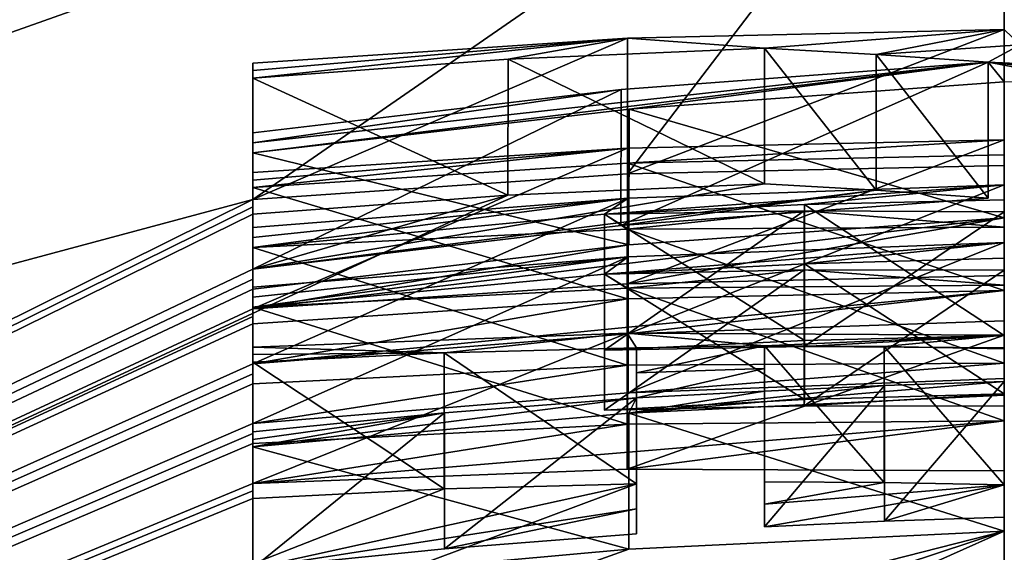
# Model space of a CAD drawing. Units: millimetres. Extents: x -23 to 23, y -98 to 23.
# Drawn here: x -1 to 0, y 7 to 8 of the extents above; entities that cross this region are included whole.
import ezdxf

# ---------------------------------------------------------------- set-up
doc = ezdxf.new("R2010")
doc.units = ezdxf.units.MM
doc.header["$LTSCALE"] = 65.185185
for name, color, linetype in [('152', 7, 'CONTINUOUS'), ('153', 7, 'CONTINUOUS'), ('1638', 7, 'CONTINUOUS'), ('1640', 7, 'CONTINUOUS'), ('4', 7, 'CONTINUOUS'), ('40', 7, 'CONTINUOUS'), ('55', 7, 'CONTINUOUS'), ('56', 7, 'CONTINUOUS'), ('57', 7, 'CONTINUOUS'), ('58', 7, 'CONTINUOUS'), ('59', 7, 'CONTINUOUS'), ('60', 7, 'CONTINUOUS'), ('61', 7, 'CONTINUOUS'), ('63', 7, 'CONTINUOUS'), ('64', 7, 'CONTINUOUS'), ('65', 7, 'CONTINUOUS'), ('67', 7, 'CONTINUOUS'), ('68', 7, 'CONTINUOUS'), ('70', 7, 'CONTINUOUS'), ('71', 7, 'CONTINUOUS'), ('73', 7, 'CONTINUOUS'), ('74', 7, 'CONTINUOUS'), ('75', 7, 'CONTINUOUS'), ('76', 7, 'CONTINUOUS'), ('77', 7, 'CONTINUOUS'), ('78', 7, 'CONTINUOUS'), ('80', 7, 'CONTINUOUS'), ('81', 7, 'CONTINUOUS'), ('82', 7, 'CONTINUOUS'), ('83', 7, 'CONTINUOUS'), ('84', 7, 'CONTINUOUS'), ('85', 7, 'CONTINUOUS'), ('86', 7, 'CONTINUOUS'), ('87', 7, 'CONTINUOUS'), ('88', 7, 'CONTINUOUS'), ('89', 7, 'CONTINUOUS')]:
    doc.layers.add(name, color=color, linetype=linetype)

msp = doc.modelspace()

# ---------------------------------------------------------------- linework, layer by layer
at = {"layer": '152', "color": 42, "linetype": 'Continuous', "true_color": 0xcd9632}
for points in [[(-1, 8.1101, 30.25), (-0.6603, 8.1351, 30.25), (-0.5014, 8.1633, 30), (-1, 8.1101, 30.25)], [(-1, 8.1201, 30.1249), (-1, 8.1101, 30.25), (-0.5014, 8.1633, 30), (-1, 8.1201, 30.1249)], [(-1, 8.13, 30), (-1, 8.1201, 30.1249), (-0.5014, 8.1633, 30), (-1, 8.13, 30)], [(-0.6603, 8.1351, 30.25), (-0.3191, 8.1499, 30.25), (-0.5014, 8.1633, 30), (-0.6603, 8.1351, 30.25)], [(-0.3191, 8.1499, 30.25), (0, 8.1744, 30), (-0.5014, 8.1633, 30), (-0.3191, 8.1499, 30.25)], [(-0.3191, 8.1499, 30.25), (-0.1706, 8.1415, 30.3955), (0, 8.1744, 30), (-0.3191, 8.1499, 30.25)], [(-0.1706, 8.1415, 30.3955), (0.0213, 8.1544, 30.25), (0, 8.1744, 30), (-0.1706, 8.1415, 30.3955)], [(-0.0213, 8.1311, 30.5417), (0.0213, 8.1544, 30.25), (-0.1706, 8.1415, 30.3955), (-0.0213, 8.1311, 30.5417)], [(-1, 8.0107, 31.5), (-0.4993, 8.0688, 31.1848), (-0.0213, 8.1311, 30.5417), (-1, 8.0107, 31.5)], [(-1, 8.024, 31.3332), (-1, 8.0107, 31.5), (-0.0213, 8.1311, 30.5417), (-1, 8.024, 31.3332)], [(-1, 8.024, 31.3332), (-0.0213, 8.1311, 30.5417), (-0.51, 8.0947, 30.8538), (-1, 8.024, 31.3332)], [(-0.4993, 8.0688, 31.1848), (0, 8.1048, 30.8705), (-0.0213, 8.1311, 30.5417), (-0.4993, 8.0688, 31.1848)], [(-1, 8.0372, 31.1667), (-1, 8.024, 31.3332), (-0.51, 8.0947, 30.8538), (-1, 8.0372, 31.1667)], [(-0.5012, 7.997, 32.0833), (0, 8.0079, 32.0833), (0, 8.0279, 31.8333), (-0.5012, 7.997, 32.0833)], [(-0.5012, 7.997, 32.0833), (0, 8.0279, 31.8333), (-0.5012, 8.0169, 31.8333), (-0.5012, 7.997, 32.0833)], [(-1, 7.9643, 32.0833), (-0.5012, 7.997, 32.0833), (-0.5012, 8.0169, 31.8333), (-1, 7.9643, 32.0833)], [(-1, 7.9742, 31.9582), (-1, 7.9643, 32.0833), (-0.5012, 8.0169, 31.8333), (-1, 7.9742, 31.9582)], [(-1, 7.9842, 31.8333), (-1, 7.9742, 31.9582), (-0.5012, 8.0169, 31.8333), (-1, 7.9842, 31.8333)], [(-0.5319, 7.9291, 32.9167), (-0.266, 7.9417, 32.8733), (0, 7.9679, 32.5833), (-0.5319, 7.9291, 32.9167)], [(-0.5319, 7.9291, 32.9167), (0, 7.9679, 32.5833), (-0.5005, 7.9504, 32.6668), (-0.5319, 7.9291, 32.9167)], [(-0.266, 7.9417, 32.8733), (0, 7.9482, 32.8299), (0, 7.9679, 32.5833), (-0.266, 7.9417, 32.8733)], [(-1, 7.8847, 33.0833), (-0.5319, 7.9291, 32.9167), (-0.5005, 7.9504, 32.6668), (-1, 7.8847, 33.0833)], [(-1, 7.898, 32.9165), (-1, 7.8847, 33.0833), (-0.5005, 7.9504, 32.6668), (-1, 7.898, 32.9165)], [(-1, 7.9113, 32.75), (-1, 7.898, 32.9165), (-0.5005, 7.9504, 32.6668), (-1, 7.9113, 32.75)], [(-0.5319, 7.9291, 32.9167), (-1, 7.8847, 33.0833), (-0.5018, 7.9089, 33.186), (-0.5319, 7.9291, 32.9167)], [(-0.2664, 7.9336, 32.9744), (-0.5319, 7.9291, 32.9167), (-0.5018, 7.9089, 33.186), (-0.2664, 7.9336, 32.9744)], [(0, 7.9115, 33.2895), (-0.2664, 7.9336, 32.9744), (-0.5018, 7.9089, 33.186), (0, 7.9115, 33.2895)], [(0, 7.932, 33.0324), (-0.2664, 7.9336, 32.9744), (0, 7.9115, 33.2895), (0, 7.932, 33.0324)], [(-0.5319, 7.8492, 33.9167), (-0.2659, 7.8629, 33.8588), (0, 7.8911, 33.5439), (-0.5319, 7.8492, 33.9167)], [(-0.5319, 7.8492, 33.9167), (0, 7.8911, 33.5439), (-0.5003, 7.8721, 33.647), (-0.5319, 7.8492, 33.9167)], [(-0.2659, 7.8629, 33.8588), (0, 7.8706, 33.8009), (0, 7.8911, 33.5439), (-0.2659, 7.8629, 33.8588)], [(-1, 7.8052, 34.0833), (-0.5319, 7.8492, 33.9167), (-0.5003, 7.8721, 33.647), (-1, 7.8052, 34.0833)], [(-1, 7.8185, 33.9165), (-1, 7.8052, 34.0833), (-0.5003, 7.8721, 33.647), (-1, 7.8185, 33.9165)], [(-1, 7.8317, 33.75), (-1, 7.8185, 33.9165), (-0.5003, 7.8721, 33.647), (-1, 7.8317, 33.75)], [(-0.5319, 7.8492, 33.9167), (-1, 7.8052, 34.0833), (-0.5015, 7.8306, 34.1664), (-0.5319, 7.8492, 33.9167)], [(-0.2663, 7.8548, 33.96), (-0.5319, 7.8492, 33.9167), (-0.5015, 7.8306, 34.1664), (-0.2663, 7.8548, 33.96)], [(0, 7.8347, 34.25), (-0.2663, 7.8548, 33.96), (-0.5015, 7.8306, 34.1664), (0, 7.8347, 34.25)], [(0, 7.8544, 34.0035), (-0.2663, 7.8548, 33.96), (0, 7.8347, 34.25), (0, 7.8544, 34.0035)], [(-1, 7.7521, 34.75), (-0.7453, 7.7445, 35.0831), (-0.5019, 7.7707, 34.916), (-1, 7.7521, 34.75)], [(-0.7453, 7.7445, 35.0831), (-0.4894, 7.7513, 35.1667), (-0.5019, 7.7707, 34.916), (-0.7453, 7.7445, 35.0831)], [(-0.5019, 7.7707, 34.916), (-0.4894, 7.7513, 35.1667), (-0.3191, 7.7538, 35.2083), (-0.5019, 7.7707, 34.916)], [(0, 7.7681, 35.0833), (-0.5019, 7.7707, 34.916), (-0.3191, 7.7538, 35.2083), (0, 7.7681, 35.0833)], [(0, 7.7681, 35.0833), (-0.3191, 7.7538, 35.2083), (-0.1597, 7.7528, 35.2604), (0, 7.7681, 35.0833)], [(0, 7.7497, 35.3125), (0, 7.7681, 35.0833), (-0.1597, 7.7528, 35.2604), (0, 7.7497, 35.3125)], [(-0.7453, 7.7445, 35.0831), (-1, 7.7521, 34.75), (-1, 7.7422, 34.8749), (-0.7453, 7.7445, 35.0831)], [(-1, 7.7322, 35), (-0.7453, 7.7445, 35.0831), (-1, 7.7422, 34.8749), (-1, 7.7322, 35)], [(-0.4894, 7.7513, 35.1667), (-0.4894, 7.718, 35.5826), (-0.3191, 7.7538, 35.2083), (-0.4894, 7.7513, 35.1667)], [(-0.4894, 7.718, 35.5826), (-0.3191, 7.7238, 35.5829), (-0.3191, 7.7538, 35.2083), (-0.4894, 7.718, 35.5826)], [(-0.4894, 7.718, 35.5826), (-0.4894, 7.6847, 36), (-0.3191, 7.7238, 35.5829), (-0.4894, 7.718, 35.5826)], [(-0.4894, 7.6847, 36), (-0.3191, 7.6938, 35.9583), (-0.3191, 7.7238, 35.5829), (-0.4894, 7.6847, 36)], [(-0.4996, 7.6643, 36.2499), (0, 7.6881, 36.0833), (0, 7.7064, 35.8542), (-0.4996, 7.6643, 36.2499)], [(-0.4996, 7.6643, 36.2499), (0, 7.7064, 35.8542), (-0.1595, 7.7012, 35.9062), (-0.4996, 7.6643, 36.2499)], [(-0.3191, 7.6938, 35.9583), (-0.4996, 7.6643, 36.2499), (-0.1595, 7.7012, 35.9062), (-0.3191, 7.6938, 35.9583)], [(-0.4894, 7.6847, 36), (-0.4996, 7.6643, 36.2499), (-0.3191, 7.6938, 35.9583), (-0.4894, 7.6847, 36)], [(-1, 7.6195, 36.4167), (-0.4996, 7.6643, 36.2499), (-0.4894, 7.6847, 36), (-1, 7.6195, 36.4167)], [(-1, 7.6195, 36.4167), (-0.4894, 7.6847, 36), (-0.7447, 7.6648, 36.0833), (-1, 7.6195, 36.4167)], [(-1, 7.6294, 36.2916), (-1, 7.6195, 36.4167), (-0.7447, 7.6648, 36.0833), (-1, 7.6294, 36.2916)], [(-1, 7.6394, 36.1667), (-1, 7.6294, 36.2916), (-0.7447, 7.6648, 36.0833), (-1, 7.6394, 36.1667)]]:
    msp.add_3dface(points, dxfattribs=at)
at = {"layer": '153', "color": 42, "linetype": 'Continuous', "true_color": 0xcd9632}
for points in [[(0.5093, 8.1065, 30.7071), (0.0213, 8.1544, 30.25), (-0.0213, 8.1311, 30.5417), (0.5093, 8.1065, 30.7071)], [(1, 8.0372, 31.1667), (0.5093, 8.1065, 30.7071), (-0.0213, 8.1311, 30.5417), (1, 8.0372, 31.1667)], [(1, 8.024, 31.3332), (1, 8.0372, 31.1667), (-0.0213, 8.1311, 30.5417), (1, 8.024, 31.3332)], [(0.1915, 8.1129, 30.75), (1, 8.024, 31.3332), (-0.0213, 8.1311, 30.5417), (0.1915, 8.1129, 30.75)], [(0.0959, 8.1092, 30.8102), (0.1915, 8.1129, 30.75), (-0.0213, 8.1311, 30.5417), (0.0959, 8.1092, 30.8102)], [(0, 8.1048, 30.8705), (0.0959, 8.1092, 30.8102), (-0.0213, 8.1311, 30.5417), (0, 8.1048, 30.8705)]]:
    msp.add_3dface(points, dxfattribs=at)
at = {"layer": '1638', "linetype": 'Continuous'}
for points in [[(-10, -10), (10, -10), (-10, 10), (-10, -10)], [(10, -10), (10, 10), (-10, 10), (10, -10)]]:
    msp.add_3dface(points, dxfattribs=at)
at = {"layer": '1640', "linetype": 'Continuous'}
for points in [[(0, -10, 10), (0, -10, -10), (0, 10, 10), (0, -10, 10)], [(0, -10, -10), (0, 10, -10), (0, 10, 10), (0, -10, -10)]]:
    msp.add_3dface(points, dxfattribs=at)
at = {"layer": '4', "color": 253, "linetype": 'Continuous', "true_color": 0xababab}
for points in [[(0, 9.285, 13.8484), (-3.9767, 8.3755, 14.0358), (-4.9092, 6.9001, 28.9794), (0, 9.285, 13.8484)], [(0, 9.285, 13.8484), (-4.9092, 6.9001, 28.9794), (0, 8.6394, 21.9242), (0, 9.285, 13.8484)], [(0, 8.6394, 21.9242), (-4.9092, 6.9001, 28.9794), (-1, 7.9487, 30), (0, 8.6394, 21.9242)], [(-0.5015, 7.9825, 30), (0, 8.6394, 21.9242), (-1, 7.9487, 30), (-0.5015, 7.9825, 30)], [(0, 7.9938, 30), (0, 8.6394, 21.9242), (-0.5015, 7.9825, 30), (0, 7.9938, 30)], [(-0.3191, 7.9693, 30.25), (-0.6604, 7.9543, 30.25), (-1, 7.8559, 31.1667), (-0.3191, 7.9693, 30.25)], [(-0.1706, 7.9609, 30.3955), (-0.3191, 7.9693, 30.25), (-1, 7.8559, 31.1667), (-0.1706, 7.9609, 30.3955)], [(-1, 7.9288, 30.25), (-5.6426, 5.6462, 42.0262), (-0.6604, 7.9543, 30.25), (-1, 7.9288, 30.25)], [(-0.6604, 7.9543, 30.25), (-5.6426, 5.6462, 42.0262), (-1, 7.8559, 31.1667), (-0.6604, 7.9543, 30.25)], [(-0.5101, 7.914, 30.8538), (-0.1706, 7.9609, 30.3955), (-1, 7.8559, 31.1667), (-0.5101, 7.914, 30.8538)], [(-0.0213, 7.9505, 30.5417), (-0.1706, 7.9609, 30.3955), (-0.5101, 7.914, 30.8538), (-0.0213, 7.9505, 30.5417)], [(-4.9092, 6.9001, 28.9794), (-5.6426, 5.6462, 42.0262), (-1, 7.9487, 30), (-4.9092, 6.9001, 28.9794)], [(-1, 7.9487, 30), (-5.6426, 5.6462, 42.0262), (-1, 7.9388, 30.1249), (-1, 7.9487, 30)], [(-1, 7.9388, 30.1249), (-5.6426, 5.6462, 42.0262), (-1, 7.9288, 30.25), (-1, 7.9388, 30.1249)], [(-0.5013, 7.8362, 31.8333), (0, 7.9243, 30.8705), (-1, 7.8029, 31.8333), (-0.5013, 7.8362, 31.8333)], [(-1, 7.8029, 31.8333), (0, 7.9243, 30.8705), (-0.4994, 7.888, 31.1849), (-1, 7.8029, 31.8333)], [(0, 7.8473, 31.8333), (0, 7.9243, 30.8705), (-0.5013, 7.8362, 31.8333), (0, 7.8473, 31.8333)], [(-1, 7.8294, 31.5), (-1, 7.8029, 31.8333), (-0.4994, 7.888, 31.1849), (-1, 7.8294, 31.5)], [(-1, 7.8559, 31.1667), (-5.6426, 5.6462, 42.0262), (-1, 7.8427, 31.3332), (-1, 7.8559, 31.1667)], [(-1, 7.8427, 31.3332), (-5.6426, 5.6462, 42.0262), (-1, 7.8294, 31.5), (-1, 7.8427, 31.3332)], [(-5.6426, 5.6462, 42.0262), (-1, 7.8029, 31.8333), (-1, 7.8294, 31.5), (-5.6426, 5.6462, 42.0262)], [(0, 7.8273, 32.0833), (-0.5012, 7.8162, 32.0833), (-1, 7.73, 32.75), (0, 7.8273, 32.0833)], [(-0.5006, 7.7697, 32.6668), (0, 7.8273, 32.0833), (-1, 7.73, 32.75), (-0.5006, 7.7697, 32.6668)], [(0, 7.7873, 32.5833), (0, 7.8273, 32.0833), (-0.5006, 7.7697, 32.6668), (0, 7.7873, 32.5833)], [(-0.5012, 7.8162, 32.0833), (-1, 7.783, 32.0833), (-1, 7.73, 32.75), (-0.5012, 7.8162, 32.0833)], [(-1, 7.793, 31.9582), (-1, 7.8029, 31.8333), (-5.6426, 5.6462, 42.0262), (-1, 7.793, 31.9582)], [(-1, 7.783, 32.0833), (-1, 7.793, 31.9582), (-5.6426, 5.6462, 42.0262), (-1, 7.783, 32.0833)], [(-1, 7.73, 32.75), (-1, 7.783, 32.0833), (-5.6426, 5.6462, 42.0262), (-1, 7.73, 32.75)], [(-0.5319, 7.7483, 32.9167), (-0.2664, 7.753, 32.9744), (-0.266, 7.7611, 32.8733), (-0.5319, 7.7483, 32.9167)], [(0, 7.7514, 33.0324), (0, 7.7676, 32.8299), (-0.2664, 7.753, 32.9744), (0, 7.7514, 33.0324)], [(-0.2664, 7.753, 32.9744), (0, 7.7676, 32.8299), (-0.266, 7.7611, 32.8733), (-0.2664, 7.753, 32.9744)], [(-1, 7.7168, 32.9165), (-1, 7.73, 32.75), (-5.6426, 5.6462, 42.0262), (-1, 7.7168, 32.9165)], [(0, 7.7309, 33.2895), (-0.5019, 7.7281, 33.186), (-0.5003, 7.6914, 33.647), (0, 7.7309, 33.2895)], [(0, 7.7106, 33.5439), (0, 7.7309, 33.2895), (-0.5003, 7.6914, 33.647), (0, 7.7106, 33.5439)], [(-1, 7.7035, 33.0833), (-1, 7.7168, 32.9165), (-5.6426, 5.6462, 42.0262), (-1, 7.7035, 33.0833)], [(-0.5019, 7.7281, 33.186), (-1, 7.7035, 33.0833), (-1, 7.6505, 33.75), (-0.5019, 7.7281, 33.186)], [(-0.5003, 7.6914, 33.647), (-0.5019, 7.7281, 33.186), (-1, 7.6505, 33.75), (-0.5003, 7.6914, 33.647)], [(-1, 7.6505, 33.75), (-1, 7.7035, 33.0833), (-5.6426, 5.6462, 42.0262), (-1, 7.6505, 33.75)], [(-0.5319, 7.6685, 33.9167), (-0.2663, 7.6742, 33.96), (-0.2659, 7.6823, 33.8588), (-0.5319, 7.6685, 33.9167)], [(0, 7.6738, 34.0035), (0, 7.69, 33.8009), (-0.2663, 7.6742, 33.96), (0, 7.6738, 34.0035)], [(-0.2663, 7.6742, 33.96), (0, 7.69, 33.8009), (-0.2659, 7.6823, 33.8588), (-0.2663, 7.6742, 33.96)], [(0, 7.6541, 34.25), (-0.5015, 7.6499, 34.1664), (-1, 7.5709, 34.75), (0, 7.6541, 34.25)], [(-0.502, 7.59, 34.916), (0, 7.6541, 34.25), (-1, 7.5709, 34.75), (-0.502, 7.59, 34.916)], [(0, 7.5875, 35.0833), (0, 7.6541, 34.25), (-0.502, 7.59, 34.916), (0, 7.5875, 35.0833)], [(-1, 7.6372, 33.9165), (-1, 7.6505, 33.75), (-5.6426, 5.6462, 42.0262), (-1, 7.6372, 33.9165)], [(-0.5015, 7.6499, 34.1664), (-1, 7.6239, 34.0833), (-1, 7.5709, 34.75), (-0.5015, 7.6499, 34.1664)], [(-1, 7.6239, 34.0833), (-1, 7.6372, 33.9165), (-5.6426, 5.6462, 42.0262), (-1, 7.6239, 34.0833)], [(-1, 7.5709, 34.75), (-1, 7.6239, 34.0833), (-5.6426, 5.6462, 42.0262), (-1, 7.5709, 34.75)], [(-0.1597, 7.5722, 35.2604), (-0.3191, 7.5731, 35.2083), (-0.3191, 7.5432, 35.5829), (-0.1597, 7.5722, 35.2604)], [(-1, 7.561, 34.8749), (-1, 7.5709, 34.75), (-5.6426, 5.6462, 42.0262), (-1, 7.561, 34.8749)], [(-0.4894, 7.5705, 35.1667), (-0.7453, 7.5636, 35.0831), (-5.6426, 5.6462, 42.0262), (-0.4894, 7.5705, 35.1667)], [(-1, 7.4581, 36.1667), (-0.4894, 7.5705, 35.1667), (-5.6426, 5.6462, 42.0262), (-1, 7.4581, 36.1667)], [(-0.7453, 7.5636, 35.0831), (-1, 7.551, 35), (-5.6426, 5.6462, 42.0262), (-0.7453, 7.5636, 35.0831)], [(-1, 7.551, 35), (-1, 7.561, 34.8749), (-5.6426, 5.6462, 42.0262), (-1, 7.551, 35)], [(-0.4894, 7.5373, 35.5826), (-0.4894, 7.5705, 35.1667), (-1, 7.4581, 36.1667), (-0.4894, 7.5373, 35.5826)], [(0, 7.5692, 35.3125), (-0.1597, 7.5722, 35.2604), (-0.3191, 7.5432, 35.5829), (0, 7.5692, 35.3125)], [(-0.1595, 7.5206, 35.9062), (0, 7.5692, 35.3125), (-0.3191, 7.5132, 35.9583), (-0.1595, 7.5206, 35.9062)], [(-0.3191, 7.5132, 35.9583), (0, 7.5692, 35.3125), (-0.3191, 7.5432, 35.5829), (-0.3191, 7.5132, 35.9583)], [(0, 7.5259, 35.8542), (0, 7.5692, 35.3125), (-0.1595, 7.5206, 35.9062), (0, 7.5259, 35.8542)], [(-0.7447, 7.4839, 36.0833), (-0.4894, 7.5373, 35.5826), (-1, 7.4581, 36.1667), (-0.7447, 7.4839, 36.0833)], [(-0.4894, 7.504, 36), (-0.4894, 7.5373, 35.5826), (-0.7447, 7.4839, 36.0833), (-0.4894, 7.504, 36)], [(0, 7.5076, 36.0833), (-0.4996, 7.4836, 36.2499), (-5.6426, 5.6462, 42.0262), (0, 7.5076, 36.0833)], [(-1, 7.2525, 38.75), (0, 7.5076, 36.0833), (-5.6426, 5.6462, 42.0262), (-1, 7.2525, 38.75)], [(-0.5002, 7.2839, 38.75), (0, 7.5076, 36.0833), (-1, 7.2525, 38.75), (-0.5002, 7.2839, 38.75)], [(0, 7.2944, 38.75), (0, 7.5076, 36.0833), (-0.5002, 7.2839, 38.75), (0, 7.2944, 38.75)], [(-0.4996, 7.4836, 36.2499), (-1, 7.4382, 36.4167), (-5.6426, 5.6462, 42.0262), (-0.4996, 7.4836, 36.2499)]]:
    msp.add_3dface(points, dxfattribs=at)
at = {"layer": '40', "color": 1, "linetype": 'Continuous'}
for points in [[(0, 23), (0, -23), (-9.9793, -20.7223), (0, 23)], [(0, 23), (-9.9793, -20.7223), (-9.9793, 20.7223), (0, 23)], [(0, -23), (0, 23), (9.9793, 20.7223), (0, -23)], [(0, -23), (9.9793, 20.7223), (9.9793, -20.7223), (0, -23)]]:
    msp.add_3dface(points, dxfattribs=at)
at = {"layer": '55', "color": 7, "linetype": 'Continuous'}
for points in [[(0, 7.9243, 30.8705), (0, 8.1048, 30.8705), (-0.4993, 8.0688, 31.1848), (0, 7.9243, 30.8705)], [(-1, 8.0107, 31.5), (-0.4994, 7.888, 31.1849), (-0.4993, 8.0688, 31.1848), (-1, 8.0107, 31.5)], [(-0.4994, 7.888, 31.1849), (0, 7.9243, 30.8705), (-0.4993, 8.0688, 31.1848), (-0.4994, 7.888, 31.1849)], [(-1, 7.8294, 31.5), (-0.4994, 7.888, 31.1849), (-1, 8.0107, 31.5), (-1, 7.8294, 31.5)]]:
    msp.add_3dface(points, dxfattribs=at)
at = {"layer": '56', "color": 7, "linetype": 'Continuous'}
for points in [[(-1, 7.8559, 31.1667), (-1, 7.8427, 31.3332), (-1, 8.0372, 31.1667), (-1, 7.8559, 31.1667)], [(-1, 8.0372, 31.1667), (-1, 7.8427, 31.3332), (-1, 8.024, 31.3332), (-1, 8.0372, 31.1667)], [(-1, 7.8427, 31.3332), (-1, 7.8294, 31.5), (-1, 8.024, 31.3332), (-1, 7.8427, 31.3332)], [(-1, 7.8294, 31.5), (-1, 8.0107, 31.5), (-1, 8.024, 31.3332), (-1, 7.8294, 31.5)]]:
    msp.add_3dface(points, dxfattribs=at)
at = {"layer": '57', "color": 7, "linetype": 'Continuous'}
for points in [[(-0.0213, 7.9505, 30.5417), (-0.5101, 7.914, 30.8538), (-0.0213, 8.1311, 30.5417), (-0.0213, 7.9505, 30.5417)], [(-0.0213, 8.1311, 30.5417), (-0.5101, 7.914, 30.8538), (-0.51, 8.0947, 30.8538), (-0.0213, 8.1311, 30.5417)], [(-0.5101, 7.914, 30.8538), (-1, 7.8559, 31.1667), (-0.51, 8.0947, 30.8538), (-0.5101, 7.914, 30.8538)], [(-1, 7.8559, 31.1667), (-1, 8.0372, 31.1667), (-0.51, 8.0947, 30.8538), (-1, 7.8559, 31.1667)]]:
    msp.add_3dface(points, dxfattribs=at)
at = {"layer": '58', "color": 7, "linetype": 'Continuous'}
for points in [[(-0.3191, 7.9693, 30.25), (-0.1706, 7.9609, 30.3955), (-0.3191, 8.1499, 30.25), (-0.3191, 7.9693, 30.25)], [(-0.3191, 8.1499, 30.25), (-0.1706, 7.9609, 30.3955), (-0.1706, 8.1415, 30.3955), (-0.3191, 8.1499, 30.25)], [(-0.1706, 7.9609, 30.3955), (-0.0213, 7.9505, 30.5417), (-0.1706, 8.1415, 30.3955), (-0.1706, 7.9609, 30.3955)], [(-0.0213, 7.9505, 30.5417), (-0.0213, 8.1311, 30.5417), (-0.1706, 8.1415, 30.3955), (-0.0213, 7.9505, 30.5417)]]:
    msp.add_3dface(points, dxfattribs=at)
at = {"layer": '59', "color": 7, "linetype": 'Continuous'}
for points in [[(-0.3191, 7.9693, 30.25), (-0.3191, 8.1499, 30.25), (-0.6603, 8.1351, 30.25), (-0.3191, 7.9693, 30.25)], [(-1, 8.1101, 30.25), (-0.6604, 7.9543, 30.25), (-0.6603, 8.1351, 30.25), (-1, 8.1101, 30.25)], [(-0.6604, 7.9543, 30.25), (-0.3191, 7.9693, 30.25), (-0.6603, 8.1351, 30.25), (-0.6604, 7.9543, 30.25)], [(-1, 7.9288, 30.25), (-0.6604, 7.9543, 30.25), (-1, 8.1101, 30.25), (-1, 7.9288, 30.25)]]:
    msp.add_3dface(points, dxfattribs=at)
at = {"layer": '60', "color": 7, "linetype": 'Continuous'}
for points in [[(-1, 7.9487, 30), (-1, 7.9388, 30.1249), (-1, 8.13, 30), (-1, 7.9487, 30)], [(-1, 8.13, 30), (-1, 7.9388, 30.1249), (-1, 8.1201, 30.1249), (-1, 8.13, 30)], [(-1, 7.9388, 30.1249), (-1, 7.9288, 30.25), (-1, 8.1201, 30.1249), (-1, 7.9388, 30.1249)], [(-1, 7.9288, 30.25), (-1, 8.1101, 30.25), (-1, 8.1201, 30.1249), (-1, 7.9288, 30.25)]]:
    msp.add_3dface(points, dxfattribs=at)
at = {"layer": '61', "color": 7, "linetype": 'Continuous'}
for points in [[(-0.5015, 7.9825, 30), (-1, 7.9487, 30), (-0.5014, 8.1633, 30), (-0.5015, 7.9825, 30)], [(-1, 7.9487, 30), (-1, 8.13, 30), (-0.5014, 8.1633, 30), (-1, 7.9487, 30)], [(0, 7.9938, 30), (-0.5015, 7.9825, 30), (0, 8.1744, 30), (0, 7.9938, 30)], [(0, 8.1744, 30), (-0.5015, 7.9825, 30), (-0.5014, 8.1633, 30), (0, 8.1744, 30)]]:
    msp.add_3dface(points, dxfattribs=at)
at = {"layer": '63', "color": 7, "linetype": 'Continuous'}
for points in [[(0, 7.8273, 32.0833), (0, 8.0079, 32.0833), (-0.5012, 7.997, 32.0833), (0, 7.8273, 32.0833)], [(-1, 7.9643, 32.0833), (-0.5012, 7.8162, 32.0833), (-0.5012, 7.997, 32.0833), (-1, 7.9643, 32.0833)], [(-0.5012, 7.8162, 32.0833), (0, 7.8273, 32.0833), (-0.5012, 7.997, 32.0833), (-0.5012, 7.8162, 32.0833)], [(-1, 7.783, 32.0833), (-0.5012, 7.8162, 32.0833), (-1, 7.9643, 32.0833), (-1, 7.783, 32.0833)]]:
    msp.add_3dface(points, dxfattribs=at)
at = {"layer": '64', "color": 7, "linetype": 'Continuous'}
for points in [[(-1, 7.8029, 31.8333), (-1, 7.793, 31.9582), (-1, 7.9842, 31.8333), (-1, 7.8029, 31.8333)], [(-1, 7.9842, 31.8333), (-1, 7.793, 31.9582), (-1, 7.9742, 31.9582), (-1, 7.9842, 31.8333)], [(-1, 7.793, 31.9582), (-1, 7.783, 32.0833), (-1, 7.9742, 31.9582), (-1, 7.793, 31.9582)], [(-1, 7.783, 32.0833), (-1, 7.9643, 32.0833), (-1, 7.9742, 31.9582), (-1, 7.783, 32.0833)]]:
    msp.add_3dface(points, dxfattribs=at)
at = {"layer": '65', "color": 7, "linetype": 'Continuous'}
for points in [[(0, 7.8473, 31.8333), (-0.5013, 7.8362, 31.8333), (0, 8.0279, 31.8333), (0, 7.8473, 31.8333)], [(0, 8.0279, 31.8333), (-0.5013, 7.8362, 31.8333), (-0.5012, 8.0169, 31.8333), (0, 8.0279, 31.8333)], [(-0.5013, 7.8362, 31.8333), (-1, 7.8029, 31.8333), (-0.5012, 8.0169, 31.8333), (-0.5013, 7.8362, 31.8333)], [(-1, 7.8029, 31.8333), (-1, 7.9842, 31.8333), (-0.5012, 8.0169, 31.8333), (-1, 7.8029, 31.8333)]]:
    msp.add_3dface(points, dxfattribs=at)
at = {"layer": '67', "color": 7, "linetype": 'Continuous'}
for points in [[(-0.5319, 7.9291, 32.9167), (-0.266, 7.7611, 32.8733), (-0.266, 7.9417, 32.8733), (-0.5319, 7.9291, 32.9167)], [(0, 7.7676, 32.8299), (0, 7.9482, 32.8299), (-0.266, 7.9417, 32.8733), (0, 7.7676, 32.8299)], [(-0.266, 7.7611, 32.8733), (0, 7.7676, 32.8299), (-0.266, 7.9417, 32.8733), (-0.266, 7.7611, 32.8733)], [(-0.5319, 7.7483, 32.9167), (-0.266, 7.7611, 32.8733), (-0.5319, 7.9291, 32.9167), (-0.5319, 7.7483, 32.9167)]]:
    msp.add_3dface(points, dxfattribs=at)
at = {"layer": '68', "color": 7, "linetype": 'Continuous'}
for points in [[(-0.2664, 7.753, 32.9744), (-0.5319, 7.7483, 32.9167), (-0.2664, 7.9336, 32.9744), (-0.2664, 7.753, 32.9744)], [(-0.5319, 7.7483, 32.9167), (-0.5319, 7.9291, 32.9167), (-0.2664, 7.9336, 32.9744), (-0.5319, 7.7483, 32.9167)], [(0, 7.932, 33.0324), (-0.2664, 7.753, 32.9744), (-0.2664, 7.9336, 32.9744), (0, 7.932, 33.0324)], [(0, 7.7514, 33.0324), (-0.2664, 7.753, 32.9744), (0, 7.932, 33.0324), (0, 7.7514, 33.0324)]]:
    msp.add_3dface(points, dxfattribs=at)
at = {"layer": '70', "color": 7, "linetype": 'Continuous'}
for points in [[(-0.5319, 7.8492, 33.9167), (-0.2659, 7.6823, 33.8588), (-0.2659, 7.8629, 33.8588), (-0.5319, 7.8492, 33.9167)], [(0, 7.69, 33.8009), (0, 7.8706, 33.8009), (-0.2659, 7.8629, 33.8588), (0, 7.69, 33.8009)], [(-0.2659, 7.6823, 33.8588), (0, 7.69, 33.8009), (-0.2659, 7.8629, 33.8588), (-0.2659, 7.6823, 33.8588)], [(-0.5319, 7.6685, 33.9167), (-0.2659, 7.6823, 33.8588), (-0.5319, 7.8492, 33.9167), (-0.5319, 7.6685, 33.9167)]]:
    msp.add_3dface(points, dxfattribs=at)
at = {"layer": '71', "color": 7, "linetype": 'Continuous'}
for points in [[(-0.2663, 7.6742, 33.96), (-0.5319, 7.6685, 33.9167), (-0.2663, 7.8548, 33.96), (-0.2663, 7.6742, 33.96)], [(-0.5319, 7.6685, 33.9167), (-0.5319, 7.8492, 33.9167), (-0.2663, 7.8548, 33.96), (-0.5319, 7.6685, 33.9167)], [(0, 7.8544, 34.0035), (-0.2663, 7.6742, 33.96), (-0.2663, 7.8548, 33.96), (0, 7.8544, 34.0035)], [(0, 7.6738, 34.0035), (-0.2663, 7.6742, 33.96), (0, 7.8544, 34.0035), (0, 7.6738, 34.0035)]]:
    msp.add_3dface(points, dxfattribs=at)
at = {"layer": '73', "color": 7, "linetype": 'Continuous'}
for points in [[(0, 7.6541, 34.25), (0, 7.8347, 34.25), (-0.5015, 7.8306, 34.1664), (0, 7.6541, 34.25)], [(-1, 7.8052, 34.0833), (-0.5015, 7.6499, 34.1664), (-0.5015, 7.8306, 34.1664), (-1, 7.8052, 34.0833)], [(-0.5015, 7.6499, 34.1664), (0, 7.6541, 34.25), (-0.5015, 7.8306, 34.1664), (-0.5015, 7.6499, 34.1664)], [(-1, 7.6239, 34.0833), (-0.5015, 7.6499, 34.1664), (-1, 7.8052, 34.0833), (-1, 7.6239, 34.0833)]]:
    msp.add_3dface(points, dxfattribs=at)
at = {"layer": '74', "color": 7, "linetype": 'Continuous'}
for points in [[(-1, 7.6505, 33.75), (-1, 7.6372, 33.9165), (-1, 7.8317, 33.75), (-1, 7.6505, 33.75)], [(-1, 7.8317, 33.75), (-1, 7.6372, 33.9165), (-1, 7.8185, 33.9165), (-1, 7.8317, 33.75)], [(-1, 7.6372, 33.9165), (-1, 7.6239, 34.0833), (-1, 7.8185, 33.9165), (-1, 7.6372, 33.9165)], [(-1, 7.6239, 34.0833), (-1, 7.8052, 34.0833), (-1, 7.8185, 33.9165), (-1, 7.6239, 34.0833)]]:
    msp.add_3dface(points, dxfattribs=at)
at = {"layer": '75', "color": 7, "linetype": 'Continuous'}
for points in [[(0, 7.7106, 33.5439), (-0.5003, 7.6914, 33.647), (0, 7.8911, 33.5439), (0, 7.7106, 33.5439)], [(0, 7.8911, 33.5439), (-0.5003, 7.6914, 33.647), (-0.5003, 7.8721, 33.647), (0, 7.8911, 33.5439)], [(-0.5003, 7.6914, 33.647), (-1, 7.6505, 33.75), (-0.5003, 7.8721, 33.647), (-0.5003, 7.6914, 33.647)], [(-1, 7.6505, 33.75), (-1, 7.8317, 33.75), (-0.5003, 7.8721, 33.647), (-1, 7.6505, 33.75)]]:
    msp.add_3dface(points, dxfattribs=at)
at = {"layer": '76', "color": 7, "linetype": 'Continuous'}
for points in [[(-1, 7.8847, 33.0833), (-0.5019, 7.7281, 33.186), (-0.5018, 7.9089, 33.186), (-1, 7.8847, 33.0833)], [(-0.5019, 7.7281, 33.186), (0, 7.7309, 33.2895), (-0.5018, 7.9089, 33.186), (-0.5019, 7.7281, 33.186)], [(0, 7.7309, 33.2895), (0, 7.9115, 33.2895), (-0.5018, 7.9089, 33.186), (0, 7.7309, 33.2895)], [(-1, 7.7035, 33.0833), (-0.5019, 7.7281, 33.186), (-1, 7.8847, 33.0833), (-1, 7.7035, 33.0833)]]:
    msp.add_3dface(points, dxfattribs=at)
at = {"layer": '77', "color": 7, "linetype": 'Continuous'}
for points in [[(-1, 7.73, 32.75), (-1, 7.7168, 32.9165), (-1, 7.9113, 32.75), (-1, 7.73, 32.75)], [(-1, 7.9113, 32.75), (-1, 7.7168, 32.9165), (-1, 7.898, 32.9165), (-1, 7.9113, 32.75)], [(-1, 7.7168, 32.9165), (-1, 7.7035, 33.0833), (-1, 7.898, 32.9165), (-1, 7.7168, 32.9165)], [(-1, 7.7035, 33.0833), (-1, 7.8847, 33.0833), (-1, 7.898, 32.9165), (-1, 7.7035, 33.0833)]]:
    msp.add_3dface(points, dxfattribs=at)
at = {"layer": '78', "color": 7, "linetype": 'Continuous'}
for points in [[(0, 7.7873, 32.5833), (-0.5006, 7.7697, 32.6668), (0, 7.9679, 32.5833), (0, 7.7873, 32.5833)], [(0, 7.9679, 32.5833), (-0.5006, 7.7697, 32.6668), (-0.5005, 7.9504, 32.6668), (0, 7.9679, 32.5833)], [(-0.5006, 7.7697, 32.6668), (-1, 7.73, 32.75), (-0.5005, 7.9504, 32.6668), (-0.5006, 7.7697, 32.6668)], [(-1, 7.73, 32.75), (-1, 7.9113, 32.75), (-0.5005, 7.9504, 32.6668), (-1, 7.73, 32.75)]]:
    msp.add_3dface(points, dxfattribs=at)
at = {"layer": '80', "color": 7, "linetype": 'Continuous'}
for points in [[(0, 7.5076, 36.0833), (0, 7.6881, 36.0833), (-0.4996, 7.6643, 36.2499), (0, 7.5076, 36.0833)], [(-1, 7.6195, 36.4167), (-0.4996, 7.4836, 36.2499), (-0.4996, 7.6643, 36.2499), (-1, 7.6195, 36.4167)], [(-0.4996, 7.4836, 36.2499), (0, 7.5076, 36.0833), (-0.4996, 7.6643, 36.2499), (-0.4996, 7.4836, 36.2499)], [(-1, 7.4382, 36.4167), (-0.4996, 7.4836, 36.2499), (-1, 7.6195, 36.4167), (-1, 7.4382, 36.4167)]]:
    msp.add_3dface(points, dxfattribs=at)
at = {"layer": '81', "color": 7, "linetype": 'Continuous'}
for points in [[(-1, 7.4581, 36.1667), (-1, 7.4482, 36.2916), (-1, 7.6394, 36.1667), (-1, 7.4581, 36.1667)], [(-1, 7.6394, 36.1667), (-1, 7.4482, 36.2916), (-1, 7.6294, 36.2916), (-1, 7.6394, 36.1667)], [(-1, 7.4482, 36.2916), (-1, 7.4382, 36.4167), (-1, 7.6294, 36.2916), (-1, 7.4482, 36.2916)], [(-1, 7.4382, 36.4167), (-1, 7.6195, 36.4167), (-1, 7.6294, 36.2916), (-1, 7.4382, 36.4167)]]:
    msp.add_3dface(points, dxfattribs=at)
at = {"layer": '82', "color": 7, "linetype": 'Continuous'}
for points in [[(-0.4894, 7.504, 36), (-0.7447, 7.4839, 36.0833), (-0.4894, 7.6847, 36), (-0.4894, 7.504, 36)], [(-0.4894, 7.6847, 36), (-0.7447, 7.4839, 36.0833), (-0.7447, 7.6648, 36.0833), (-0.4894, 7.6847, 36)], [(-0.7447, 7.4839, 36.0833), (-1, 7.4581, 36.1667), (-0.7447, 7.6648, 36.0833), (-0.7447, 7.4839, 36.0833)], [(-1, 7.4581, 36.1667), (-1, 7.6394, 36.1667), (-0.7447, 7.6648, 36.0833), (-1, 7.4581, 36.1667)]]:
    msp.add_3dface(points, dxfattribs=at)
at = {"layer": '83', "color": 7, "linetype": 'Continuous'}
for points in [[(-0.4894, 7.5705, 35.1667), (-0.4894, 7.5373, 35.5826), (-0.4894, 7.7513, 35.1667), (-0.4894, 7.5705, 35.1667)], [(-0.4894, 7.7513, 35.1667), (-0.4894, 7.5373, 35.5826), (-0.4894, 7.718, 35.5826), (-0.4894, 7.7513, 35.1667)], [(-0.4894, 7.5373, 35.5826), (-0.4894, 7.504, 36), (-0.4894, 7.718, 35.5826), (-0.4894, 7.5373, 35.5826)], [(-0.4894, 7.504, 36), (-0.4894, 7.6847, 36), (-0.4894, 7.718, 35.5826), (-0.4894, 7.504, 36)]]:
    msp.add_3dface(points, dxfattribs=at)
at = {"layer": '84', "color": 7, "linetype": 'Continuous'}
for points in [[(-1, 7.7322, 35), (-0.7453, 7.5636, 35.0831), (-0.7453, 7.7445, 35.0831), (-1, 7.7322, 35)], [(-0.4894, 7.5705, 35.1667), (-0.4894, 7.7513, 35.1667), (-0.7453, 7.7445, 35.0831), (-0.4894, 7.5705, 35.1667)], [(-0.7453, 7.5636, 35.0831), (-0.4894, 7.5705, 35.1667), (-0.7453, 7.7445, 35.0831), (-0.7453, 7.5636, 35.0831)], [(-1, 7.551, 35), (-0.7453, 7.5636, 35.0831), (-1, 7.7322, 35), (-1, 7.551, 35)]]:
    msp.add_3dface(points, dxfattribs=at)
at = {"layer": '85', "color": 7, "linetype": 'Continuous'}
for points in [[(-1, 7.5709, 34.75), (-1, 7.561, 34.8749), (-1, 7.7521, 34.75), (-1, 7.5709, 34.75)], [(-1, 7.7521, 34.75), (-1, 7.561, 34.8749), (-1, 7.7422, 34.8749), (-1, 7.7521, 34.75)], [(-1, 7.561, 34.8749), (-1, 7.551, 35), (-1, 7.7422, 34.8749), (-1, 7.561, 34.8749)], [(-1, 7.551, 35), (-1, 7.7322, 35), (-1, 7.7422, 34.8749), (-1, 7.551, 35)]]:
    msp.add_3dface(points, dxfattribs=at)
at = {"layer": '86', "color": 7, "linetype": 'Continuous'}
for points in [[(-0.502, 7.59, 34.916), (-1, 7.5709, 34.75), (-0.5019, 7.7707, 34.916), (-0.502, 7.59, 34.916)], [(-1, 7.5709, 34.75), (-1, 7.7521, 34.75), (-0.5019, 7.7707, 34.916), (-1, 7.5709, 34.75)], [(0, 7.7681, 35.0833), (-0.502, 7.59, 34.916), (-0.5019, 7.7707, 34.916), (0, 7.7681, 35.0833)], [(0, 7.5875, 35.0833), (-0.502, 7.59, 34.916), (0, 7.7681, 35.0833), (0, 7.5875, 35.0833)]]:
    msp.add_3dface(points, dxfattribs=at)
at = {"layer": '87', "color": 7, "linetype": 'Continuous'}
for points in [[(-0.3191, 7.7238, 35.5829), (-0.3191, 7.5731, 35.2083), (-0.3191, 7.7538, 35.2083), (-0.3191, 7.7238, 35.5829)], [(-0.3191, 7.5432, 35.5829), (-0.3191, 7.5731, 35.2083), (-0.3191, 7.7238, 35.5829), (-0.3191, 7.5432, 35.5829)], [(-0.3191, 7.6938, 35.9583), (-0.3191, 7.5432, 35.5829), (-0.3191, 7.7238, 35.5829), (-0.3191, 7.6938, 35.9583)], [(-0.3191, 7.5132, 35.9583), (-0.3191, 7.5432, 35.5829), (-0.3191, 7.6938, 35.9583), (-0.3191, 7.5132, 35.9583)]]:
    msp.add_3dface(points, dxfattribs=at)
at = {"layer": '88', "color": 7, "linetype": 'Continuous'}
for points in [[(0, 7.5259, 35.8542), (-0.1595, 7.5206, 35.9062), (0, 7.7064, 35.8542), (0, 7.5259, 35.8542)], [(0, 7.7064, 35.8542), (-0.1595, 7.5206, 35.9062), (-0.1595, 7.7012, 35.9062), (0, 7.7064, 35.8542)], [(-0.1595, 7.5206, 35.9062), (-0.3191, 7.5132, 35.9583), (-0.1595, 7.7012, 35.9062), (-0.1595, 7.5206, 35.9062)], [(-0.3191, 7.5132, 35.9583), (-0.3191, 7.6938, 35.9583), (-0.1595, 7.7012, 35.9062), (-0.3191, 7.5132, 35.9583)]]:
    msp.add_3dface(points, dxfattribs=at)
at = {"layer": '89', "color": 7, "linetype": 'Continuous'}
for points in [[(-0.3191, 7.5731, 35.2083), (-0.1597, 7.5722, 35.2604), (-0.3191, 7.7538, 35.2083), (-0.3191, 7.5731, 35.2083)], [(-0.3191, 7.7538, 35.2083), (-0.1597, 7.5722, 35.2604), (-0.1597, 7.7528, 35.2604), (-0.3191, 7.7538, 35.2083)], [(-0.1597, 7.5722, 35.2604), (0, 7.5692, 35.3125), (-0.1597, 7.7528, 35.2604), (-0.1597, 7.5722, 35.2604)], [(0, 7.5692, 35.3125), (0, 7.7497, 35.3125), (-0.1597, 7.7528, 35.2604), (0, 7.5692, 35.3125)]]:
    msp.add_3dface(points, dxfattribs=at)

doc.saveas('drawing.dxf')
